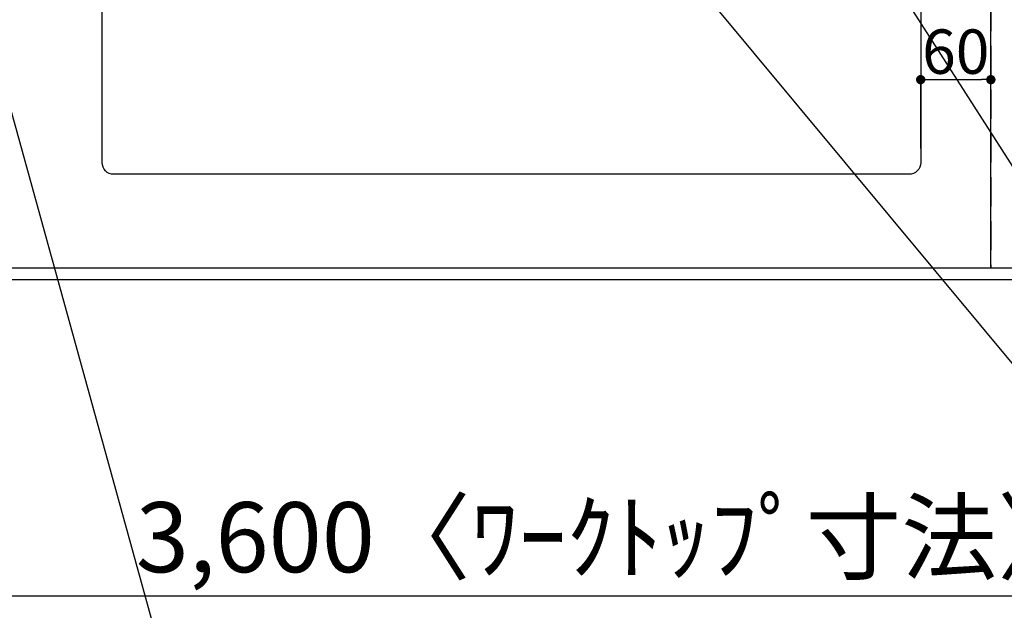
# Model space of a CAD drawing. Extents: x 27948 to 54421, y -25 to 8845.
# Drawn here: x 44694 to 45536, y 6077 to 6582 of the extents above; entities that cross this region are included whole.
import ezdxf

# ---------------------------------------------------------------- set-up
doc = ezdxf.new("R2010")
doc.units = 0
doc.header["$LTSCALE"] = 50
doc.header["$MEASUREMENT"] = 0
doc.linetypes.add('DASHED', pattern=[0.75, 0.5, -0.25])
doc.linetypes.add('HIDDEN', pattern=[0.375, 0.25, -0.125])
doc.layers.get('0').update_dxf_attribs({"linetype": 'CONTINUOUS'})
doc.layers.get('DEFPOINTS').update_dxf_attribs({"color": 146, "linetype": 'CONTINUOUS'})
for name, color, linetype in [('121-キャビネット（中）', 253, 'HIDDEN'), ('126-甲板', 2, 'CONTINUOUS'), ('160-文字', 254, 'CONTINUOUS'), ('166-寸法B', 11, 'CONTINUOUS')]:
    doc.layers.add(name, color=color, linetype=linetype)
doc.styles.add('KH001', font='txt')
doc.dimstyles.new('KH1xx015', dxfattribs={"dimscale": 10, "dimtxt": 3.8, "dimasz": 0.8, "dimexe": 0.3, "dimexo": 1.2, "dimgap": 0.5, "dimtad": 3, "dimdec": 1, "dimdsep": 46, "dimlunit": 6, "dimtxsty": 'KH001', "dimblk": 'DOT', "dimcen": 1, "dimdle": 1, "dimclrd": 256, "dimclre": 256, "dimclrt": 256, "dimadec": 0, "dimazin": 0, "dimtfac": 1, "dimtdec": 1, "dimtix": 1, "dimtmove": 2, "dimatfit": 3, "dimldrblk": 'CLOSEDBLANK', "dimfxl": 1, "dimtolj": 1, "dimtzin": 0, "dimlwd": -1, "dimlwe": -1, "dimarcsym": 0})
doc.dimstyles.new('KH1xx030', dxfattribs={"dimscale": 30, "dimtxt": 2, "dimasz": 0.6, "dimexe": 0.3, "dimexo": 1.2, "dimgap": 0.5, "dimtad": 3, "dimdec": 1, "dimdsep": 46, "dimlunit": 6, "dimtxsty": 'KH001', "dimblk": 'DOT', "dimcen": 1, "dimdle": 1, "dimclrd": 256, "dimclre": 256, "dimclrt": 256, "dimadec": 0, "dimazin": 0, "dimtfac": 1, "dimtdec": 1, "dimtix": 1, "dimtmove": 2, "dimatfit": 3, "dimldrblk": 'CLOSEDBLANK', "dimfxl": 1, "dimtolj": 1, "dimtzin": 0, "dimlwd": -1, "dimlwe": -1, "dimarcsym": 0})

# ---------------------------------------------------------------- blocks, each defined once
blk = doc.blocks.new('_Dot')
at = {"color": 0, "linetype": 'ByBlock', "lineweight": -2}
blk.add_line((-0.5, 0), (-1, 0), dxfattribs=at)
at = {"color": 0, "linetype": 'ByBlock', "const_width": 0.5}
blk.add_lwpolyline([(-0.25, 0, 1), (0.25, 0, 1)], format="xyb", close=True, dxfattribs=at)
blk = doc.blocks.new('*D151')
at = {"layer": 'DEFPOINTS', "transparency": 16777216}
for p, q in [((44624.28, 6381.94), (44624.28, 6647.7)), ((44632.28, 6644.7), (45516.28, 6644.7)), ((45524.28, 6381.94), (45524.28, 6647.7))]:
    blk.add_line(p, q, dxfattribs=at)
at = {"layer": 'DEFPOINTS', "color": 0, "transparency": 16777216}
for p in [(45524.28, 6644.7), (44624.28, 6369.94), (45524.28, 6369.94)]:
    blk.add_point(p, dxfattribs=at)
at = {"layer": 'DEFPOINTS', "transparency": 16777216, "xscale": 8, "yscale": 8, "zscale": 8, "rotation": 180}
blk.add_blockref('_Dot', (44624.28, 6644.7), dxfattribs=at)
at = {"layer": 'DEFPOINTS', "transparency": 16777216, "xscale": 8, "yscale": 8, "zscale": 8}
blk.add_blockref('_Dot', (45524.28, 6644.7), dxfattribs=at)
at = {"layer": 'DEFPOINTS', "transparency": 16777216, "insert": (45104.28, 6668.7), "char_height": 38, "attachment_point": 5, "style": 'KH001'}
blk.add_mtext('\\A1;900', dxfattribs=at)
blk = doc.blocks.new('_ClosedBlank')
at = {"color": 0, "linetype": 'ByBlock', "lineweight": -2}
for p, q in [((-1, 0.167), (0, 0)), ((-1, 0.167), (-1, -0.167)), ((0, 0), (-1, -0.167))]:
    blk.add_line(p, q, dxfattribs=at)
blk = doc.blocks.new('*D162')
at = {"layer": 'DEFPOINTS', "transparency": 16777216}
for p, q in [((45464.28, 6471.94), (45464.28, 6533.95)), ((45524.28, 6471.94), (45524.28, 6533.95)), ((45472.28, 6530.95), (45516.28, 6530.95))]:
    blk.add_line(p, q, dxfattribs=at)
at = {"layer": 'DEFPOINTS', "color": 0, "transparency": 16777216}
for p in [(45524.28, 6530.95), (45464.28, 6459.94), (45524.28, 6459.94)]:
    blk.add_point(p, dxfattribs=at)
at = {"layer": 'DEFPOINTS', "transparency": 16777216, "xscale": 8, "yscale": 8, "zscale": 8, "rotation": 180}
blk.add_blockref('_Dot', (45464.28, 6530.95), dxfattribs=at)
at = {"layer": 'DEFPOINTS', "transparency": 16777216, "xscale": 8, "yscale": 8, "zscale": 8}
blk.add_blockref('_Dot', (45524.28, 6530.95), dxfattribs=at)
at = {"layer": 'DEFPOINTS', "transparency": 16777216, "insert": (45494.28, 6554.95), "char_height": 38, "attachment_point": 5, "style": 'KH001'}
blk.add_mtext('\\A1;60', dxfattribs=at)
blk = doc.blocks.new('*D163')
at = {"layer": '166-寸法B', "transparency": 16777216}
for p, q in [((43402.28, 6323.94), (43402.28, 6079.98)), ((47002.28, 6323.94), (47002.28, 6079.98)), ((43420.28, 6088.98), (46984.28, 6088.98))]:
    blk.add_line(p, q, dxfattribs=at)
at = {"layer": 'DEFPOINTS', "color": 0, "transparency": 16777216}
for p in [(43402.28, 6359.94), (47002.28, 6359.94), (47002.28, 6088.98)]:
    blk.add_point(p, dxfattribs=at)
at = {"layer": '166-寸法B', "transparency": 16777216, "xscale": 18, "yscale": 18, "zscale": 18, "rotation": 180}
blk.add_blockref('_Dot', (43402.28, 6088.98), dxfattribs=at)
at = {"layer": '166-寸法B', "transparency": 16777216, "xscale": 18, "yscale": 18, "zscale": 18}
blk.add_blockref('_Dot', (47002.28, 6088.98), dxfattribs=at)
at = {"layer": '166-寸法B', "transparency": 16777216, "insert": (45202.28, 6139.29), "char_height": 60, "attachment_point": 5, "style": 'KH001'}
blk.add_mtext('\\A1;3,600〈ﾜｰｸﾄｯﾌﾟ寸法〉', dxfattribs=at)

msp = doc.modelspace()

# ---------------------------------------------------------------- linework, layer by layer
at = {"layer": '121-キャビネット（中）', "ltscale": 2}
msp.add_lwpolyline([(43405.28, 6369.94), (45543.28, 6369.94), (45543.28, 7028.94)], dxfattribs=at)
at = {"layer": '126-甲板'}
msp.add_lwpolyline([(47002.28, 7259.94), (43402.28, 7259.94), (43402.28, 6359.94), (47002.28, 6359.94)], close=True, dxfattribs=at)
at = {"layer": '126-甲板', "linetype": 'Continuous'}
msp.add_lwpolyline([(44774.28, 6884.94), (45454.28, 6884.94, -0.414214), (45464.28, 6874.94), (45464.28, 6459.94, -0.414214), (45454.28, 6449.94), (44774.28, 6449.94, -0.414214), (44764.28, 6459.94), (44764.28, 6874.94, -0.414214)], format="xyb", close=True, dxfattribs=at)
at = {"layer": 'DEFPOINTS', "linetype": 'DASHED'}
for points in [[(44624.28, 6369.94), (45524.28, 6369.94), (45524.28, 7009.94), (44624.28, 7009.94)], [(45524.28, 6369.94), (45543.28, 6369.94), (45543.28, 7009.94), (45524.28, 7009.94)]]:
    msp.add_lwpolyline(points, close=True, dxfattribs=at)

# ---------------------------------------------------------------- dimensions: what is measured, and where the dimension line sits
at = {"layer": '166-寸法B'}
dim = msp.add_linear_dim(base=(47002.28, 6088.98), p1=(43402.28, 6359.94), p2=(47002.28, 6359.94), text='<>〈ﾜｰｸﾄｯﾌﾟ寸法〉', dimstyle='KH1xx030', dxfattribs=at)
dim.commit()
dim.dimension.update_dxf_attribs({"geometry": '*D163', "text_midpoint": (45202.28, 6139.29)})
at = {"layer": 'DEFPOINTS'}
dim = msp.add_linear_dim(base=(45524.28, 6644.7), p1=(44624.28, 6369.94), p2=(45524.28, 6369.94), dimstyle='KH1xx015', dxfattribs=at)
dim.commit()
dim.dimension.update_dxf_attribs({"geometry": '*D151', "text_midpoint": (45104.28, 6668.7), "dimtype": 128})
dim = msp.add_linear_dim(base=(45524.28, 6530.95), p1=(45464.28, 6459.94), p2=(45524.28, 6459.94), dimstyle='KH1xx015', dxfattribs=at)
dim.commit()
dim.dimension.update_dxf_attribs({"geometry": '*D162', "text_midpoint": (45494.28, 6554.95)})

# ---------------------------------------------------------------- leaders
at = {"layer": '160-文字', "annotation_type": 0, "has_hookline": 1, "hookline_direction": 0}
for points, text_width in [([(44284.18, 6967.56), (44695.16, 5258.72), (44713.16, 5258.72)], 1240.2), ([(44560.23, 6960.8), (44959.51, 5514.53), (44977.51, 5514.53)], 1630.05), ([(44994.28, 6947.32), (46006.62, 5729.58), (46024.62, 5729.58)], 1398.58)]:
    msp.add_leader(points, dimstyle='KH1xx030', override={"dimgap": 0.5, "dimtad": 1}, dxfattribs=dict(at, text_width=text_width))
at = {"layer": '160-文字'}
msp.add_leader([(45234.28, 6939.94), (46006.62, 5729.58)], dimstyle='KH1xx030', override={"dimgap": 0.5, "dimtad": 1}, dxfattribs=at)

doc.saveas('drawing.dxf')
